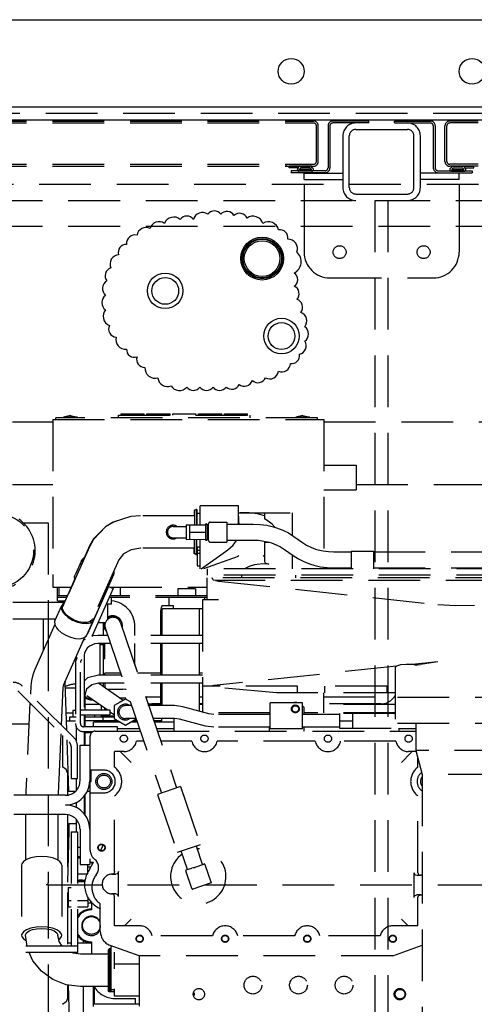
# Model space of a CAD drawing. Extents: x -121 to 382, y -20 to 397.
# Drawn here: x 285 to 303, y 346 to 384 of the extents above; entities that cross this region are included whole.
import ezdxf

# ---------------------------------------------------------------- set-up
doc = ezdxf.new("R2010")
doc.units = 0
doc.header["$LTSCALE"] = 8
doc.header["$MEASUREMENT"] = 0
doc.linetypes.add('HIDDEN', pattern=[0.375, 0.25, -0.125])
doc.layers.add('HIDDEN', color=3, linetype='HIDDEN')
doc.layers.add('OBJECT', color=1, linetype='CONTINUOUS')

msp = doc.modelspace()

# ---------------------------------------------------------------- linework, layer by layer
at = {"layer": 'HIDDEN'}
for p, q in [((232.06743, 380.56777), (366.06743, 380.56777)), ((265.32963, 380.26747), (296.43023, 380.26747)), ((265.32963, 380.19277), (296.43023, 380.19277)), ((298.56743, 380.26747), (297.18023, 380.26747)), ((298.56743, 380.19277), (297.18023, 380.19277)), ((298.56743, 380.19277), (298.56743, 380.26747)), ((299.56743, 380.26747), (300.95463, 380.26747)), ((299.56743, 380.19277), (299.56743, 380.26747)), ((299.56743, 380.19277), (300.95463, 380.19277)), ((332.80523, 380.26747), (301.70463, 380.26747)), ((332.80523, 380.19277), (301.70463, 380.19277)), ((296.54303, 378.70497), (296.54303, 380.07997)), ((296.61773, 378.70497), (296.61773, 380.07997)), ((296.99273, 380.07997), (296.99273, 378.45497)), ((297.06743, 380.07997), (297.06743, 378.45497)), ((298.06743, 379.94277), (300.06743, 379.94277)), ((301.06743, 380.07997), (301.06743, 378.45497)), ((301.14213, 380.07997), (301.14213, 378.45497)), ((301.51713, 378.70497), (301.51713, 380.07997)), ((301.59183, 378.70497), (301.59183, 380.07997)), ((297.56743, 379.69277), (297.56743, 377.69277)), ((297.81743, 377.69277), (297.81743, 379.69277)), ((300.31743, 377.69277), (300.31743, 379.69277)), ((300.56743, 377.69277), (300.56743, 379.69277)), ((265.32963, 378.59217), (296.43023, 378.59217)), ((295.36773, 378.51747), (295.36773, 378.59217)), ((332.80523, 378.59217), (301.70463, 378.59217)), ((265.32963, 378.51747), (296.43023, 378.51747)), ((296.36773, 378.51747), (295.49273, 378.51747)), ((295.49273, 378.45497), (295.49273, 378.51747)), ((295.86773, 378.45497), (295.49273, 378.45497)), ((295.56743, 378.34217), (295.56743, 378.26747)), ((296.87993, 378.34217), (295.56743, 378.34217)), ((296.87993, 378.26747), (295.56743, 378.26747)), ((296.36773, 378.39247), (295.86773, 378.39247)), ((296.36773, 378.32997), (295.86773, 378.32997)), ((296.30523, 378.45497), (295.93023, 378.45497)), ((296.06743, 378.25527), (297.56743, 378.25527)), ((296.06743, 378.00527), (296.06743, 378.25527)), ((296.36773, 378.45497), (296.36773, 378.51747)), ((302.06743, 378.25527), (300.56743, 378.25527)), ((301.25493, 378.34217), (302.56743, 378.34217)), ((301.25493, 378.26747), (302.56743, 378.26747)), ((332.80523, 378.51747), (301.70463, 378.51747)), ((301.76713, 378.51747), (302.64213, 378.51747)), ((301.76713, 378.45497), (301.76713, 378.51747)), ((301.76713, 378.39247), (302.26713, 378.39247)), ((301.76713, 378.32997), (302.26713, 378.32997)), ((301.82963, 378.45497), (302.20463, 378.45497)), ((302.06743, 378.00527), (302.06743, 378.25527)), ((302.26713, 378.45497), (302.64213, 378.45497)), ((302.56743, 378.34217), (302.56743, 378.26747)), ((302.64213, 378.45497), (302.64213, 378.51747)), ((296.06743, 378.00527), (297.56743, 378.00527)), ((302.06743, 378.00527), (300.56743, 378.00527)), ((234.81743, 377.81777), (363.31743, 377.81777)), ((296.06743, 377.81777), (296.06743, 375.19277)), ((298.06743, 377.44277), (300.06743, 377.44277)), ((302.06743, 377.81777), (302.06743, 375.19277)), ((232.94243, 377.19277), (365.44243, 377.19277)), ((296.06743, 377.19277), (296.06743, 375.19277)), ((298.81743, 324.19277), (298.81743, 377.19277)), ((298.81743, 377.19277), (299.31743, 377.19277)), ((299.31743, 324.19277), (299.31743, 377.19277)), ((302.06743, 377.19277), (302.06743, 375.19277)), ((232.94243, 376.19277), (365.69243, 376.19277)), ((297.06743, 374.19277), (301.06743, 374.19277)), ((297.06743, 374.19277), (301.06743, 374.19277)), ((286.34222, 368.71527), (286.34222, 362.21527)), ((286.34222, 368.71527), (296.83222, 368.71527)), ((296.58222, 368.77507), (286.46222, 368.77507)), ((286.46222, 368.71527), (286.46222, 368.77507)), ((287.02222, 368.86925), (286.75222, 368.80507)), ((287.29222, 368.80507), (286.75222, 368.80507)), ((286.86722, 368.80507), (286.86722, 368.77507)), ((287.02222, 368.86925), (287.29222, 368.80507)), ((287.17722, 368.80507), (287.17722, 368.77507)), ((288.88222, 368.87507), (293.98222, 368.87507)), ((288.88222, 368.77507), (288.88222, 368.87507)), ((288.98222, 368.92507), (289.88222, 368.92507)), ((288.98222, 368.87507), (288.98222, 368.92507)), ((289.88222, 368.87507), (289.88222, 368.92507)), ((289.98222, 368.92507), (290.88222, 368.92507)), ((289.98222, 368.87507), (289.98222, 368.92507)), ((290.88222, 368.87507), (290.88222, 368.92507)), ((290.98222, 368.92507), (291.88222, 368.92507)), ((290.98222, 368.87507), (290.98222, 368.92507)), ((291.88222, 368.87507), (291.88222, 368.92507)), ((291.98222, 368.92507), (292.88222, 368.92507)), ((291.98222, 368.87507), (291.98222, 368.92507)), ((292.88222, 368.87507), (292.88222, 368.92507)), ((292.98222, 368.92507), (293.88222, 368.92507)), ((292.98222, 368.87507), (292.98222, 368.92507)), ((293.88222, 368.87507), (293.88222, 368.92507)), ((293.98222, 368.77507), (293.98222, 368.87507)), ((296.02222, 368.86925), (295.75222, 368.80507)), ((296.29222, 368.80507), (295.75222, 368.80507)), ((295.86722, 368.80507), (295.86722, 368.77507)), ((296.02222, 368.86925), (296.29222, 368.80507)), ((296.17722, 368.80507), (296.17722, 368.77507)), ((296.58222, 368.71527), (296.58222, 368.77507)), ((296.83222, 368.71527), (296.83222, 363.61873)), ((281.77872, 368.62577), (286.34222, 368.62577)), ((296.83222, 368.62577), (314.44923, 368.62577)), ((296.83222, 366.94027), (298.08222, 366.94027)), ((298.08222, 366.94027), (298.08222, 365.99027)), ((281.77872, 366.19277), (286.34222, 366.19277)), ((298.08222, 366.19277), (306.96616, 366.19277)), ((296.83222, 365.99027), (298.08222, 365.99027)), ((293.52573, 365.36547), (292.05073, 365.36547)), ((292.05073, 364.63277), (292.05073, 365.36546)), ((293.52573, 364.66277), (293.52573, 365.36546)), ((291.83073, 364.97797), (289.7327, 364.97797)), ((291.89073, 365.23297), (291.81073, 365.18678)), ((291.81073, 365.18669), (291.81073, 364.97797)), ((291.90723, 365.23297), (291.83073, 365.1888)), ((291.83073, 365.18874), (291.83073, 364.63277)), ((291.89073, 365.23297), (291.89073, 365.22344)), ((291.90073, 365.23297), (291.89073, 365.23297)), ((291.90073, 365.23288), (291.90073, 365.22921)), ((291.90723, 365.23297), (291.90723, 364.63277)), ((291.91973, 365.23297), (291.90723, 365.23297)), ((291.91973, 365.2329), (291.91973, 364.63277)), ((292.05073, 365.07297), (291.91973, 365.07297)), ((293.52573, 365.10297), (295.60073, 365.10297)), ((294.54073, 365.10297), (294.54073, 364.86549)), ((295.60073, 365.10297), (295.60073, 364.2327)), ((285.18349, 364.71396), (286.16022, 364.71396)), ((286.16022, 364.71389), (286.16022, 361.63878)), ((290.99773, 364.57197), (291.50201, 364.57197)), ((291.50201, 364.63402), (292.25201, 364.63277)), ((291.50201, 364.63402), (291.50201, 364.07152)), ((291.62701, 364.63402), (291.62701, 364.07277)), ((292.25201, 364.66777), (292.25201, 364.03777)), ((292.25201, 364.66777), (292.28326, 364.66777)), ((292.31451, 364.63652), (292.31451, 364.06902)), ((292.31451, 364.62277), (292.36951, 364.62277)), ((292.36951, 364.02777), (292.36951, 364.67777)), ((292.43201, 364.74027), (293.07951, 364.74027)), ((293.07951, 364.74027), (293.07951, 363.96527)), ((293.07951, 364.66277), (294.09688, 364.66277)), ((290.99773, 364.13397), (291.50201, 364.13397)), ((291.62701, 364.35277), (292.25201, 364.35277)), ((295.46775, 364.3176), (295.67355, 364.18621)), ((295.67355, 364.18621), (296.00856, 363.94561)), ((287.75584, 363.78773), (286.78319, 361.59763)), ((287.76118, 363.8177), (287.48674, 363.19615)), ((289.7516, 363.72797), (289.37235, 363.66952)), ((291.83073, 363.72797), (289.7327, 363.72797)), ((291.50201, 364.07152), (292.25201, 364.07277)), ((291.81073, 363.51924), (291.81073, 363.72797)), ((291.83073, 363.51719), (291.83073, 364.07277)), ((291.90723, 363.47297), (291.90723, 364.07277)), ((291.91973, 363.47303), (291.91973, 364.07277)), ((291.92573, 363.78548), (291.92573, 363.04742)), ((291.92573, 363.78548), (292.05073, 363.78548)), ((292.05073, 362.93297), (292.05073, 364.07277)), ((292.25201, 364.03777), (292.28326, 364.03777)), ((292.31451, 364.08277), (292.36951, 364.08277)), ((292.43201, 363.96527), (293.07951, 363.96527)), ((293.07951, 364.04277), (294.09688, 364.04277)), ((294.54073, 363.99993), (294.54073, 363.21631)), ((294.54073, 363.96297), (294.70185, 363.96297)), ((291.89073, 363.47297), (291.81073, 363.51916)), ((291.90723, 363.47297), (291.83073, 363.51713)), ((291.89073, 363.47297), (291.89073, 363.48249)), ((291.90073, 363.47297), (291.89073, 363.47297)), ((291.90073, 363.47306), (291.90073, 363.47672)), ((291.91973, 363.47297), (291.90723, 363.47297)), ((291.92573, 363.63497), (291.91973, 363.63497)), ((291.92573, 363.65333), (292.05073, 363.65333)), ((291.92573, 363.53397), (292.05073, 363.53397)), ((292.07967, 362.93297), (293.11422, 363.66494)), ((293.47788, 363.39593), (292.17737, 362.93297)), ((293.54364, 363.44866), (293.51075, 363.41577)), ((294.48073, 363.44866), (294.53345, 363.39593)), ((295.31188, 363.68263), (295.64689, 363.44203)), ((295.60073, 363.47518), (295.60073, 362.93297)), ((297.22356, 363.58547), (297.88242, 363.58547)), ((297.88242, 363.61797), (297.88242, 362.93297)), ((297.88242, 363.61797), (298.75742, 363.61797)), ((298.75742, 363.61797), (298.75742, 362.93297)), ((298.75742, 363.58547), (311.03342, 363.58547)), ((287.45092, 363.24499), (287.20562, 362.69406)), ((288.89824, 363.28038), (287.86495, 360.95374)), ((291.92573, 363.04742), (292.05073, 363.04742)), ((296.83222, 362.99395), (296.83222, 362.93297)), ((297.22356, 362.96547), (297.88242, 362.96547)), ((298.75742, 362.96547), (311.03342, 362.96547)), ((288.68877, 362.69386), (288.26671, 361.74589)), ((318.96073, 362.93297), (292.05073, 362.93297)), ((292.32073, 362.93297), (292.32073, 362.68297)), ((318.96073, 362.68297), (292.32073, 362.68297)), ((318.92573, 362.58297), (292.32073, 362.58297)), ((292.32073, 361.73297), (292.32073, 362.58297)), ((293.64073, 362.68297), (293.64948, 362.58297)), ((295.73573, 362.68297), (295.73573, 362.58297)), ((286.34222, 362.21527), (287.05364, 362.21527)), ((286.52222, 361.69527), (286.52222, 362.21527)), ((286.58222, 361.88527), (286.58222, 362.21527)), ((287.19599, 362.53766), (286.72298, 361.46206)), ((288.5015, 362.24319), (287.24692, 359.42536)), ((288.47569, 362.21527), (288.48907, 362.21527)), ((288.5015, 362.24319), (288.67507, 362.16591)), ((288.5642, 362.21527), (292.32073, 362.21527)), ((288.96222, 361.88527), (288.96222, 362.21527)), ((318.55895, 362.47297), (292.64356, 362.47297)), ((292.64356, 362.47297), (292.7566, 362.45776)), ((292.7566, 362.45776), (301.24292, 361.54902)), ((286.90793, 361.88527), (286.52222, 361.88527)), ((286.88144, 361.82527), (286.52222, 361.82527)), ((288.67507, 362.16591), (287.42049, 359.34808)), ((288.31543, 361.82527), (288.30205, 361.82527)), ((288.34214, 361.88527), (288.32876, 361.88527)), ((292.32073, 361.82527), (288.52341, 361.82527)), ((292.32073, 361.88527), (288.55012, 361.88527)), ((288.61722, 361.55527), (288.61722, 361.82527)), ((290.83222, 361.82527), (290.83222, 361.50527)), ((291.86722, 362.15527), (291.17722, 362.15527)), ((291.17722, 362.15527), (291.17722, 361.88527)), ((291.86722, 362.15527), (291.86722, 361.88527)), ((292.21222, 361.82527), (292.21222, 361.73297)), ((284.78864, 361.63878), (286.7991, 361.63878)), ((286.16022, 361.63878), (286.16022, 360.98878)), ((286.4231, 360.91766), (286.68543, 361.50686)), ((286.52222, 361.69527), (286.82404, 361.69527)), ((286.68544, 361.50687), (286.67438, 361.47349)), ((286.72298, 361.46394), (286.73111, 361.48652)), ((287.66096, 360.36653), (288.2737, 361.74278)), ((288.19522, 361.55527), (288.19022, 361.55527)), ((288.2737, 361.74278), (288.22501, 361.76446)), ((288.2806, 361.77711), (288.23887, 361.79569)), ((288.61722, 361.55527), (288.4032, 361.55527)), ((288.45972, 361.55527), (288.45972, 360.94788)), ((290.5883, 361.50527), (291.00241, 361.50527)), ((291.00241, 361.50527), (291.00241, 361.38027)), ((292.13573, 361.73297), (292.13573, 357.38608)), ((292.7566, 361.73297), (292.13573, 361.73297)), ((288.08472, 361.31832), (288.08472, 361.30709)), ((290.52489, 360.34902), (290.52489, 361.26027)), ((290.55724, 361.26027), (290.55724, 360.34902)), ((292.13573, 361.38027), (290.5883, 361.38027)), ((292.00613, 361.26027), (292.00613, 360.34902)), ((284.78864, 360.98878), (286.45477, 360.98878)), ((286.41759, 360.77475), (285.64641, 359.03796)), ((285.97022, 360.98878), (285.97022, 359.76153)), ((286.16022, 360.98878), (286.16022, 360.19184)), ((287.8776, 360.97607), (287.86627, 360.95492)), ((288.08472, 360.83996), (288.08472, 360.83527)), ((288.38646, 360.83527), (288.08472, 360.83527)), ((288.29034, 360.73609), (288.29034, 360.34902)), ((288.96545, 360.84019), (291.13517, 354.44841)), ((289.52222, 360.34902), (289.52222, 360.69527)), ((288.47215, 360.34902), (288.08502, 360.34902)), ((288.35034, 360.34902), (288.35034, 360.36359)), ((288.35034, 360.36359), (288.46721, 360.36359)), ((288.37362, 360.63929), (290.54334, 354.24751)), ((292.13573, 360.34902), (289.13218, 360.34902)), ((286.16022, 360.19184), (286.15825, 350.77151)), ((287.56326, 360.27441), (286.78881, 358.5306)), ((288.57823, 360.03652), (288.08502, 360.03652)), ((288.16534, 360.03652), (288.16534, 358.81362)), ((288.16534, 359.99615), (288.29034, 359.99615)), ((288.29034, 360.03652), (288.29034, 358.81362)), ((288.35034, 359.45509), (288.35034, 360.03652)), ((292.13573, 360.03652), (289.23826, 360.03652)), ((289.52222, 359.20001), (289.52222, 360.03652)), ((290.52489, 358.81362), (290.52489, 360.03652)), ((290.55724, 360.03652), (290.55724, 358.81362)), ((292.00613, 360.03652), (292.00613, 358.81362)), ((287.24127, 359.54552), (287.24127, 359.40984)), ((287.55377, 359.56767), (287.55377, 357.46478)), ((287.22012, 359.29927), (287.22012, 356.93478)), ((287.41012, 356.93478), (287.41012, 359.29927)), ((288.29034, 359.45509), (288.35034, 359.45509)), ((299.64561, 359.1633), (292.5716, 358.4058)), ((299.64561, 359.1633), (299.59475, 359.10848)), ((301.24292, 359.33435), (300.24461, 359.22745)), ((300.34403, 359.21658), (300.24461, 359.22745)), ((301.24292, 359.33435), (300.57006, 359.2234)), ((288.99335, 358.81362), (288.11002, 358.81362)), ((288.96561, 358.89534), (288.35022, 358.89534)), ((288.35022, 358.81362), (288.35022, 358.89532)), ((290.52489, 358.89534), (289.62564, 358.89534)), ((292.13573, 358.81362), (289.65338, 358.81362)), ((292.13573, 358.89534), (292.00613, 358.89534)), ((299.59473, 359.10848), (299.59496, 356.94497)), ((287.1522, 356.39733), (285.1622, 358.38733)), ((285.48734, 358.39971), (285.47235, 358.07718)), ((286.81388, 358.54741), (286.81177, 358.52176)), ((286.81177, 358.52176), (286.81183, 358.51239)), ((286.81183, 358.51239), (286.87108, 356.67844)), ((289.09943, 358.50112), (288.11002, 358.50112)), ((288.12513, 358.5047), (289.07022, 357.84338)), ((288.16534, 358.50112), (288.16534, 358.47652)), ((288.29034, 358.50112), (288.29034, 358.38899)), ((288.35022, 358.50112), (288.35022, 358.3471)), ((292.13573, 358.50112), (289.75946, 358.50112)), ((290.52489, 357.63151), (290.52489, 358.50112)), ((290.55724, 358.50112), (290.55724, 357.63151)), ((292.00613, 358.50112), (292.00613, 357.42527)), ((294.99324, 358.13297), (292.13573, 358.38297)), ((295.81573, 358.38297), (292.13573, 358.38297)), ((295.81573, 358.13297), (295.81573, 358.38297)), ((299.27573, 358.38297), (296.87573, 358.38297)), ((296.87573, 358.13297), (296.87573, 358.38297)), ((299.27573, 358.13297), (299.27573, 358.38297)), ((284.98542, 358.21056), (286.97542, 356.22056)), ((286.73566, 358.33471), (286.66817, 356.88136)), ((286.81811, 358.31777), (287.22012, 358.31777)), ((287.57877, 358.03136), (287.57877, 357.46478)), ((288.45132, 357.46478), (287.66189, 358.01782)), ((288.46296, 358.26822), (289.05022, 358.26822)), ((299.59473, 358.13297), (294.99324, 358.13297)), ((296.83073, 357.34978), (296.83073, 358.13297)), ((299.56944, 357.97384), (299.59473, 358.00577)), ((285.45666, 357.73931), (285.3213, 354.82438)), ((287.57877, 357.69527), (288.12186, 357.69527)), ((287.85214, 357.85812), (287.8891, 357.85812)), ((288.21022, 357.63346), (288.21022, 357.46478)), ((289.15023, 357.88669), (288.71273, 357.6341)), ((288.71273, 357.6341), (288.71273, 357.12892)), ((289.16514, 357.91812), (288.96338, 357.91812)), ((289.04915, 357.85812), (289.09575, 357.85812)), ((289.37288, 357.63151), (289.15023, 357.63151)), ((289.34524, 357.77698), (289.15148, 357.88886)), ((289.16514, 357.88097), (289.16514, 357.91812)), ((289.93845, 357.97384), (290.52489, 357.97384)), ((291.05523, 357.63151), (290.0157, 357.63151)), ((290.52489, 357.67384), (290.04028, 357.67384)), ((290.52489, 357.70228), (290.17592, 357.70228)), ((291.37875, 357.58892), (291.05523, 357.63151)), ((292.00613, 357.97384), (292.13573, 357.97384)), ((292.13573, 357.70228), (292.00613, 357.70228)), ((292.13573, 357.67384), (292.00613, 357.67384)), ((296.00523, 357.73978), (294.75523, 357.73978)), ((294.75523, 356.73978), (294.75523, 357.73978)), ((296.00523, 356.73978), (296.00523, 357.73978)), ((296.00523, 357.61908), (296.06211, 357.57925)), ((296.83073, 357.97384), (299.56944, 357.97384)), ((299.04452, 357.70228), (296.83073, 357.70228)), ((299.59496, 357.67384), (296.83073, 357.67384)), ((304.68212, 357.94497), (299.59565, 357.94497)), ((287.11522, 357.34027), (286.8497, 357.34027)), ((287.11522, 357.44527), (287.11522, 357.19177)), ((287.22012, 357.44527), (287.11522, 357.44527)), ((287.41012, 357.46478), (288.55012, 357.46478)), ((287.41012, 357.27478), (288.55012, 357.27478)), ((287.55377, 357.27478), (287.55377, 356.81478)), ((287.57877, 357.27478), (287.57877, 356.81478)), ((287.95532, 357.27478), (287.95532, 357.19177)), ((288.21022, 357.27478), (288.21022, 357.22384)), ((288.35022, 357.46478), (288.35022, 357.53551)), ((288.35022, 357.22384), (288.35022, 357.27478)), ((288.55012, 357.46478), (288.55012, 357.27478)), ((288.55012, 357.39566), (288.71023, 357.28365)), ((292.38111, 357.32033), (291.37875, 357.58892)), ((292.00613, 357.42527), (292.00583, 357.42089)), ((294.75523, 357.34978), (292.27122, 357.34978)), ((292.57523, 357.29478), (292.38111, 357.32033)), ((294.75523, 357.29478), (292.57523, 357.29478)), ((294.72211, 357.29478), (294.72211, 357.34978)), ((297.44023, 357.29478), (296.00523, 357.29478)), ((296.06211, 357.57925), (296.06211, 357.29478)), ((299.59496, 357.34978), (296.06211, 357.34978)), ((299.59496, 357.32478), (297.44023, 357.32603)), ((297.44023, 357.32603), (297.44023, 356.76353)), ((297.94023, 357.32603), (297.94023, 356.76353)), ((285.41819, 356.9109), (283.40864, 356.9109)), ((286.85907, 357.05027), (287.22012, 357.05027)), ((287.24127, 357.19177), (286.99022, 357.19177)), ((286.99022, 357.19177), (286.99022, 357.05027)), ((288.71023, 357.19177), (287.57877, 357.19177)), ((288.84395, 357.05027), (287.57877, 357.05027)), ((288.94354, 356.99277), (287.91022, 356.99277)), ((287.91022, 356.81478), (287.91022, 356.99277)), ((288.71273, 357.22384), (288.21022, 357.22384)), ((288.27522, 357.19177), (288.27522, 357.05027)), ((288.71273, 357.12892), (289.15023, 356.87633)), ((289.58654, 357.13151), (289.15023, 357.13151)), ((289.15023, 356.87344), (289.56974, 357.11565)), ((289.61145, 356.99277), (289.35691, 356.99277)), ((289.59193, 357.05027), (289.4565, 357.05027)), ((291.05523, 357.13151), (290.22438, 357.13151)), ((290.55522, 357.05027), (290.25121, 357.05027)), ((291.04211, 356.99277), (290.27147, 356.99277)), ((290.55522, 356.99277), (290.55522, 357.13151)), ((291.04211, 356.64477), (291.04211, 357.13151)), ((291.24934, 357.10595), (291.05523, 357.13151)), ((292.2517, 356.83737), (291.24934, 357.10595)), ((297.44023, 357.04478), (297.94023, 357.04478)), ((304.68257, 356.94497), (299.59498, 356.94497)), ((300.38873, 356.94497), (300.38873, 355.90166)), ((286.65248, 356.5435), (286.56995, 354.76639)), ((286.71766, 356.47831), (286.71766, 355.25936)), ((287.24127, 356.83802), (287.24127, 356.27057)), ((288.84012, 356.81478), (287.53012, 356.81478)), ((287.53012, 356.62478), (287.90608, 356.62478)), ((287.55377, 356.62478), (287.55377, 356.09577)), ((287.57877, 356.62478), (287.57877, 356.09577)), ((287.8201, 356.58027), (287.57877, 356.58027)), ((287.8201, 356.55368), (287.8201, 356.62478)), ((287.98072, 356.64477), (289.72958, 356.64477)), ((288.84012, 356.64477), (288.84012, 356.81478)), ((289.70055, 356.73027), (288.84012, 356.73027)), ((291.04211, 356.73027), (290.36058, 356.73027)), ((290.3896, 356.64477), (300.38873, 356.64477)), ((292.57523, 356.79478), (292.2517, 356.83737)), ((294.75523, 356.79478), (292.57523, 356.79478)), ((294.72211, 356.64477), (294.72211, 356.79478)), ((296.00523, 356.73978), (294.75523, 356.73978)), ((297.44023, 356.79478), (296.00523, 356.79478)), ((296.06211, 356.79478), (296.06211, 356.64477)), ((297.44023, 356.76353), (300.38873, 356.76478)), ((299.73211, 356.76478), (299.73211, 356.64477)), ((300.38873, 356.73027), (299.73211, 356.73027)), ((286.88289, 356.31309), (286.94733, 354.31875)), ((287.39522, 354.72077), (287.39522, 356.09577)), ((287.39522, 356.09577), (287.77022, 356.09577)), ((287.77022, 356.09577), (287.77022, 354.72077)), ((287.79072, 355.13477), (287.79072, 356.45477)), ((289.86196, 356.25477), (289.58062, 356.25477)), ((291.72082, 356.25477), (290.52199, 356.25477)), ((296.50082, 356.25477), (292.70062, 356.25477)), ((299.62082, 356.25477), (297.48062, 356.25477)), ((287.04864, 356.04378), (287.04864, 354.81378)), ((287.29864, 354.81378), (287.29864, 356.04378)), ((287.7701, 355.99978), (287.79072, 355.99978)), ((288.73072, 355.24975), (288.73072, 355.85477)), ((289.09072, 355.85477), (288.73072, 355.85477)), ((288.9654, 355.85477), (288.97641, 355.836)), ((288.97641, 355.836), (289.00191, 355.80358)), ((289.00191, 355.80358), (289.37072, 355.43477)), ((299.83072, 355.43477), (300.19953, 355.80358)), ((300.4013, 355.85477), (300.11072, 355.85477)), ((300.19953, 355.80358), (300.22503, 355.836)), ((300.23604, 355.85477), (300.22503, 355.836)), ((300.38873, 355.90166), (300.63873, 354.96865)), ((303.88873, 355.90166), (300.38873, 355.90166)), ((300.47072, 355.24975), (300.47072, 355.59568)), ((286.90864, 355.0325), (286.90864, 354.17538)), ((288.32072, 355.13477), (287.79072, 355.13477)), ((287.8201, 354.69478), (287.8201, 355.13477)), ((300.63873, 354.96865), (300.63873, 342.69145)), ((303.63873, 354.96865), (300.63873, 354.96865)), ((287.04864, 354.81378), (287.29864, 354.81378)), ((287.24127, 354.81378), (287.24127, 354.33986)), ((287.7701, 354.87978), (287.8201, 354.87978)), ((287.7701, 354.69478), (287.77022, 351.47577)), ((287.7701, 354.69478), (287.8201, 354.69478)), ((286.91022, 354.31777), (287.22069, 354.31777)), ((287.66579, 354.31777), (287.7701, 354.31777)), ((287.79072, 352.03477), (287.79072, 354.25477)), ((287.79072, 354.25477), (288.32072, 354.25477)), ((291.28431, 354.49904), (290.39419, 354.19689)), ((290.39419, 354.19689), (291.15922, 351.94319)), ((291.28431, 354.49904), (292.04933, 352.24535)), ((286.83522, 354.16077), (283.74922, 354.16077)), ((287.24127, 353.89196), (287.24127, 353.67958)), ((287.55377, 354.12375), (287.55377, 353.4478)), ((287.57877, 354.16705), (287.57877, 353.40449)), ((288.73072, 351.20477), (288.73072, 354.13979)), ((300.47072, 351.16477), (300.47072, 354.13979)), ((286.83522, 353.41077), (283.74922, 353.41077)), ((285.28792, 353.41077), (285.28573, 353.11649)), ((285.28573, 353.11649), (285.28573, 351.65013)), ((286.91022, 353.39585), (286.90864, 348.32378)), ((286.91022, 353.06777), (287.24127, 353.06777)), ((286.9634, 353.06777), (286.95942, 352.78272)), ((287.24127, 353.23168), (287.24127, 352.74978)), ((287.73196, 353.06777), (287.7701, 353.06777)), ((286.95942, 352.78272), (286.90864, 350.79255)), ((287.04864, 352.74978), (287.29864, 352.74978)), ((287.04864, 352.74971), (287.04864, 348.32378)), ((287.29864, 352.74971), (287.29864, 348.07378)), ((287.39522, 352.85077), (287.39522, 351.47577)), ((287.29864, 352.15578), (287.39522, 352.15578)), ((288.27195, 352.21872), (288.1828, 352.02754)), ((292.04933, 352.24535), (291.15922, 351.94319)), ((291.55205, 351.28451), (291.31097, 351.9947)), ((292.13867, 351.48364), (291.89759, 352.19384)), ((287.29864, 351.79209), (287.39522, 351.79209)), ((287.39522, 351.73238), (287.29864, 351.73238)), ((287.7701, 351.56978), (287.91798, 351.56978)), ((287.77999, 351.30775), (287.91792, 351.56978)), ((287.85965, 351.45907), (287.85965, 351.56978)), ((287.91022, 351.55514), (287.91022, 351.56978)), ((285.13522, 351.46115), (285.13522, 348.74223)), ((286.68522, 351.46115), (286.68522, 348.74223)), ((287.39522, 351.47577), (287.77022, 351.47577)), ((287.69252, 351.1232), (287.69252, 351.47577)), ((287.81921, 351.38224), (287.69252, 351.38224)), ((288.87887, 350.24477), (288.87887, 351.20477)), ((291.71713, 350.54851), (291.4857, 351.2303)), ((291.50446, 351.26836), (291.71943, 351.34133)), ((291.84536, 351.38407), (292.18625, 351.49979)), ((292.2243, 351.48103), (292.46538, 350.77083)), ((300.32256, 350.20477), (300.32256, 351.16477)), ((286.15825, 350.69277), (286.15825, 350.77151)), ((287.29864, 351.1232), (287.69252, 351.1232)), ((287.29864, 350.87759), (287.59181, 350.87759)), ((287.29864, 350.82392), (287.59289, 350.82392)), ((288.63072, 351.10477), (288.77489, 351.10477)), ((292.46538, 350.77083), (291.75519, 350.52975)), ((292.42733, 350.78959), (292.46538, 350.77083)), ((300.42654, 351.06477), (300.57072, 351.06477)), ((286.15825, 350.69277), (286.07951, 350.69277)), ((286.15825, 350.69277), (286.23699, 350.69277)), ((286.15825, 350.69277), (286.15825, 350.61403)), ((286.15825, 350.61403), (286.16022, 344.32709)), ((286.23699, 350.69277), (330.83147, 350.69277)), ((286.93252, 350.59628), (286.93252, 349.84247)), ((286.93252, 350.59628), (287.04864, 350.59628)), ((286.93252, 350.08637), (287.04864, 350.08637)), ((287.29864, 350.08637), (287.69252, 350.08637)), ((287.69252, 350.22415), (287.69252, 349.84247)), ((287.69252, 349.99758), (287.83572, 350.00183)), ((287.83572, 350.05408), (287.83572, 349.72477)), ((288.77489, 350.34477), (288.63072, 350.34477)), ((288.73072, 349.10577), (288.73072, 350.24477)), ((300.57072, 350.30477), (300.42654, 350.30477)), ((300.47072, 349.10577), (300.47072, 350.20477)), ((286.93252, 349.84247), (287.04864, 349.84247)), ((287.29864, 349.84247), (287.69252, 349.84247)), ((288.18072, 348.88477), (288.18072, 349.95767)), ((289.37072, 349.36477), (289.11172, 349.10577)), ((300.08972, 349.10577), (299.83072, 349.36477)), ((289.70372, 349.10577), (288.73072, 349.10577)), ((300.47072, 349.10577), (299.49772, 349.10577)), ((285.34354, 348.32378), (285.28522, 348.74223)), ((286.58319, 348.50397), (286.53522, 348.74223)), ((286.69841, 348.32378), (286.58319, 348.50397)), ((287.51022, 348.57306), (287.51022, 348.44527)), ((287.83572, 348.48477), (287.83572, 348.00777)), ((292.52297, 348.71577), (290.19147, 348.71577)), ((295.70297, 348.71577), (293.49847, 348.71577)), ((299.00997, 348.71577), (296.67847, 348.71577)), ((287.29864, 348.32378), (282.90864, 348.32378)), ((286.91022, 348.44527), (287.04864, 348.44527)), ((287.29864, 348.44527), (287.83522, 348.44527)), ((288.51672, 348.21777), (288.49022, 348.16777)), ((288.49022, 348.16775), (288.49022, 346.59778)), ((288.51672, 348.21777), (288.51672, 346.54777)), ((288.57922, 348.21777), (288.51672, 348.21777)), ((288.5522, 348.35746), (289.70372, 347.94577)), ((288.57922, 348.21775), (288.57922, 346.54778)), ((288.59012, 348.10077), (288.57922, 348.10077)), ((288.59012, 348.3439), (288.59012, 346.56709)), ((288.71512, 348.08978), (288.71512, 347.44314)), ((299.49772, 347.94577), (300.63873, 348.3537)), ((287.29864, 348.07378), (282.90864, 348.07378)), ((288.49022, 348.00777), (287.41022, 348.00777)), ((289.7031, 345.99978), (289.7031, 347.94577)), ((299.49772, 347.94577), (289.70372, 347.94577)), ((288.7151, 347.62978), (289.7031, 347.62978)), ((286.90864, 346.82006), (286.90864, 346.29626)), ((286.93449, 346.81685), (286.97372, 345.49812)), ((288.49022, 346.75777), (287.41022, 346.75777)), ((287.51022, 346.75777), (287.51022, 345.69527)), ((287.91022, 345.98027), (287.91022, 346.75777)), ((287.95572, 346.06977), (287.95572, 346.73845)), ((288.51672, 346.54777), (288.49022, 346.59777)), ((288.59012, 346.66477), (288.57922, 346.66477)), ((288.59012, 346.64728), (288.71512, 346.64728)), ((288.59012, 346.56709), (288.71512, 346.56709)), ((288.7151, 346.66477), (288.7151, 346.3998)), ((287.95572, 346.29277), (287.91022, 346.29277)), ((288.57922, 346.54777), (288.51672, 346.54777)), ((288.7151, 346.39978), (289.7031, 346.39978)), ((288.72572, 346.29477), (289.53572, 346.29477)), ((289.53572, 346.06977), (289.53572, 346.29477)), ((291.81572, 346.40727), (291.81572, 346.51227)), ((289.7031, 346.06977), (287.95572, 346.06977))]:
    msp.add_line(p, q, dxfattribs=at)
for points in [[(289.7327, 364.97797), (289.3676, 364.95014), (288.68267, 364.73332), (288.38291, 364.55123), (287.91404, 364.07133), (287.75584, 363.78773)], [(289.08248, 364.85989), (288.68602, 364.73904), (288.38274, 364.56059), (287.91527, 364.09266), (287.76118, 363.8177)], [(293.52573, 364.95724), (293.53425, 364.7915), (293.53753, 364.66277)], [(294.54073, 364.97721), (294.2623, 365.05792), (293.94597, 365.09445), (293.59886, 365.10297)], [(294.826, 364.66187), (294.7315, 364.7356), (294.63588, 364.8036), (294.54073, 364.86549)], [(294.09688, 364.66277), (294.36269, 364.65105), (294.62501, 364.61601), (294.88053, 364.55804), (295.00471, 364.52064), (295.24375, 364.42953), (295.46775, 364.3176)], [(294.93305, 364.54222), (294.93266, 364.54319), (294.826, 364.66187)], [(289.7327, 363.72797), (289.3735, 363.67014), (289.08057, 363.51135), (288.89824, 363.28038)], [(293.11422, 363.66494), (293.31802, 363.8459), (293.44656, 364.033), (293.45005, 364.04277)], [(294.09688, 364.04277), (294.30611, 364.03363), (294.51201, 364.00639), (294.71117, 363.9616), (294.80722, 363.93291), (294.99042, 363.86362), (295.15944, 363.77967), (295.31188, 363.68263)], [(296.00856, 363.94561), (296.16107, 363.84853), (296.32983, 363.7647), (296.51274, 363.69549), (296.60872, 363.66679), (296.80787, 363.62195), (297.01394, 363.59464), (297.22356, 363.58547)], [(287.45092, 363.24497), (287.47067, 363.2808), (287.56036, 363.36289)], [(293.51075, 363.41577), (293.50141, 363.40793), (293.49039, 363.4013), (293.47788, 363.39593)], [(294.53345, 363.39593), (294.53742, 363.39105), (294.53989, 363.38581), (294.54073, 363.38037)], [(295.64689, 363.44203), (295.8526, 363.3107), (296.07699, 363.19858), (296.31643, 363.10737), (296.4407, 363.06998), (296.69622, 363.01208), (296.95828, 362.97715), (297.22356, 362.96547)], [(287.44225, 363.08163), (287.43061, 363.16528), (287.45092, 363.24497)], [(287.4966, 363.22465), (287.48686, 363.19847), (287.48674, 363.19615)], [(287.51082, 363.25069), (287.50954, 363.24941), (287.4966, 363.22465)], [(294.70185, 363.1143), (294.47558, 363.1199), (294.2531, 363.09939), (294.14474, 363.0793), (293.93912, 363.01927), (293.75715, 362.93297)], [(294.54073, 363.21631), (294.5639, 363.16692), (294.62372, 363.13103), (294.70185, 363.1143)], [(287.1971, 362.52964), (287.18532, 362.61435), (287.20562, 362.69404)], [(288.70088, 362.83597), (288.70644, 362.75276), (288.68877, 362.69386)], [(292.64356, 362.47297), (292.56383, 362.49152), (292.53693, 362.51459), (292.5137, 362.58297)], [(286.67438, 361.47349), (286.68013, 361.35995), (286.74313, 361.23462), (286.79449, 361.1711), (286.93103, 361.04967), (287.10182, 360.9449), (287.29118, 360.8664), (287.48175, 360.82136), (287.65605, 360.81393), (287.79809, 360.84477)], [(286.78319, 361.59763), (286.72641, 361.56481), (286.68544, 361.50687)], [(287.17409, 360.93872), (287.01091, 361.02694), (286.8738, 361.13333), (286.77495, 361.24842), (286.72314, 361.36199), (286.72298, 361.46206)], [(290.52489, 361.26027), (290.53338, 361.38277), (290.55659, 361.47245), (290.5883, 361.50527)], [(301.24292, 361.54902), (301.94566, 361.50514), (302.66654, 361.5186)], [(290.5883, 361.38027), (290.57004, 361.35735), (290.56317, 361.3308), (290.55724, 361.26027)], [(292.03719, 361.38027), (292.01893, 361.35735), (292.01206, 361.3308), (292.00613, 361.26027)], [(286.42311, 360.91767), (286.41205, 360.88429), (286.41761, 360.77446)], [(286.4178, 360.77075), (286.4808, 360.64542), (286.53216, 360.5819), (286.66871, 360.46047), (286.83949, 360.3557), (287.02885, 360.2772), (287.21942, 360.23216), (287.39372, 360.22473), (287.53577, 360.25557)], [(287.86627, 360.95492), (287.79039, 360.88682), (287.67132, 360.84933), (287.51965, 360.84578), (287.34885, 360.87648), (287.17409, 360.93872)], [(287.79809, 360.84477), (287.89485, 360.91107), (287.92328, 360.95573)], [(287.88574, 361.00053), (287.88574, 360.99864), (287.8776, 360.97607)], [(287.53577, 360.25557), (287.63252, 360.32187), (287.66096, 360.36653)], [(288.08502, 360.34902), (287.89585, 360.32916), (287.84767, 360.30754)], [(287.58777, 360.19092), (287.55644, 360.17686), (287.49453, 360.11911)], [(288.08502, 360.03652), (287.96829, 360.02502), (287.7569, 359.93615), (287.67244, 359.86269), (287.56764, 359.6739), (287.55377, 359.56767)], [(300.24461, 359.22745), (300.01228, 359.23147), (299.79684, 359.20864), (299.64561, 359.1633)], [(300.34403, 359.21658), (300.46131, 359.2106), (300.57006, 359.2234)], [(285.64641, 359.03796), (285.56416, 358.82012), (285.51099, 358.60371), (285.48734, 358.39971)], [(288.11002, 358.81362), (287.68573, 358.70764), (287.55377, 358.58452)], [(286.78881, 358.5306), (286.75888, 358.45242), (286.74199, 358.3865), (286.73572, 358.33607)], [(286.8423, 358.64193), (286.82353, 358.59124), (286.81388, 358.54741)], [(288.11002, 358.50112), (287.8472, 358.43943), (287.65203, 358.26908), (287.57877, 358.03136)], [(292.5716, 358.4058), (292.51732, 358.39931), (292.46528, 358.39168), (292.41584, 358.38297)], [(289.18303, 358.25484), (289.14284, 358.26346), (289.05022, 358.26822)], [(290.02542, 357.71762), (290.06326, 357.70915), (290.17592, 357.70228)], [(299.04452, 357.70228), (299.15715, 357.70914), (299.24802, 357.72949)], [(299.24802, 357.72949), (299.41439, 357.81754), (299.56212, 357.97384)], [(286.90864, 355.0325), (286.85801, 355.15541), (286.71766, 355.25936)], [(285.3213, 354.82438), (285.30245, 354.29949), (285.29958, 354.16077)], [(286.56995, 354.76639), (286.5619, 354.57277), (286.54951, 354.16077)], [(286.53723, 353.41077), (286.53652, 353.35359), (286.53573, 351.64946)], [(285.32451, 351.67564), (285.20525, 351.59721), (285.14311, 351.50776), (285.13522, 351.46115)], [(285.91022, 351.78868), (285.69188, 351.77541), (285.49122, 351.73669), (285.32451, 351.67564)], [(286.61518, 351.59721), (286.49592, 351.67564), (286.32922, 351.73669), (286.12856, 351.77541), (285.91022, 351.78868)], [(286.68522, 351.46115), (286.67733, 351.50776), (286.61518, 351.59721)], [(287.39522, 351.76237), (287.34923, 351.76237), (287.29864, 351.74706)], [(288.73072, 351.20477), (288.71167, 351.14708), (288.68915, 351.12479), (288.63042, 351.10569)], [(288.87887, 351.20477), (288.85963, 351.14681), (288.83689, 351.12449), (288.77489, 351.10477)], [(291.855, 351.35567), (291.77764, 351.3521), (291.71943, 351.34133)], [(300.32256, 351.16477), (300.34181, 351.10681), (300.36455, 351.08449), (300.42654, 351.06477)], [(300.47072, 351.16477), (300.48976, 351.10708), (300.51229, 351.08479), (300.57102, 351.06569)], [(287.57369, 350.82392), (287.5688, 350.83509), (287.48711, 350.8712), (287.36759, 350.87285), (287.29864, 350.8462)], [(288.73072, 350.24477), (288.71167, 350.30246), (288.68915, 350.32475), (288.63042, 350.34386)], [(288.87887, 350.24477), (288.85963, 350.30273), (288.83689, 350.32505), (288.77489, 350.34477)], [(300.32256, 350.20477), (300.34181, 350.26273), (300.36455, 350.28505), (300.42654, 350.30477)], [(300.47072, 350.20477), (300.48976, 350.26246), (300.51229, 350.28475), (300.57102, 350.30386)], [(285.32451, 348.95671), (285.20525, 348.87829), (285.14311, 348.78884), (285.13522, 348.74223)], [(285.28523, 348.74223), (285.28697, 348.76197), (285.32842, 348.83873), (285.42157, 348.90691), (285.55814, 348.96047), (285.726, 348.99463), (285.91022, 349.00636)], [(285.91022, 349.06976), (285.69188, 349.05649), (285.49122, 349.01776), (285.32451, 348.95671)], [(286.61518, 348.87829), (286.49592, 348.95671), (286.32922, 349.01776), (286.12856, 349.05649), (285.91022, 349.06976)], [(285.91022, 349.00636), (286.09444, 348.99463), (286.26229, 348.96047), (286.39886, 348.90691), (286.49201, 348.83873), (286.53347, 348.76197), (286.53521, 348.74223)], [(286.68522, 348.74223), (286.67733, 348.78884), (286.61518, 348.87829)], [(285.13522, 348.74223), (285.14311, 348.69562), (285.20525, 348.60617), (285.31416, 348.53455)], [(286.56876, 348.57564), (286.61518, 348.60617), (286.67733, 348.69562), (286.68522, 348.74223)], [(287.41022, 346.75777), (286.85379, 346.82688), (286.33836, 347.02827), (285.89917, 347.34621), (285.56493, 347.75734), (285.42612, 348.07378)], [(287.41022, 348.00777), (287.14741, 348.04206), (287.07145, 348.07378)], [(286.90864, 346.29626), (286.8579, 346.16639), (286.71766, 346.05681)]]:
    msp.add_lwpolyline(points, dxfattribs=at)
for centre, radius in [((297.44243, 375.19277), 0.25), ((297.44243, 375.19277), 0.25), ((300.69243, 375.19277), 0.25), ((300.69243, 375.19277), 0.25), ((284.15864, 363.63379), 1.4375), ((295.72773, 357.50728), 0.15), ((295.73261, 357.50478), 0.125), ((289.09072, 356.35477), 0.139), ((292.21072, 356.35477), 0.139), ((296.99072, 356.35477), 0.139), ((300.11072, 356.35477), 0.139), ((288.3201, 354.69478), 0.3105), ((288.32072, 354.69477), 0.25), ((288.22872, 352.13377), 0.139), ((288.2281, 352.13378), 0.125), ((287.83522, 349.11977), 0.34375), ((289.70372, 348.60577), 0.139), ((289.7031, 348.60578), 0.125), ((293.01072, 348.60577), 0.139), ((293.0101, 348.60578), 0.125), ((296.19072, 348.60577), 0.139), ((296.1901, 348.60578), 0.125), ((299.49772, 348.60577), 0.139), ((299.4971, 348.60578), 0.125), ((294.0851, 346.80978), 0.34375), ((295.8501, 346.80978), 0.34375), ((297.6151, 346.80978), 0.34375), ((291.9951, 346.45978), 0.219), ((299.7701, 346.45978), 0.219), ((299.78072, 346.45977), 0.1875)]:
    msp.add_circle(centre, radius, dxfattribs=at)
for centre, radius, start, end in [((296.43023, 380.07997), 0.1875, 0, 90), ((296.43023, 380.07997), 0.1128, 0, 90), ((297.18023, 380.07997), 0.1875, 90, 180), ((297.18023, 380.07997), 0.1128, 90, 180), ((298.06743, 379.69277), 0.5, 90, 180), ((300.06743, 379.69277), 0.5, 0, 90), ((300.95463, 380.07997), 0.1875, 0, 90), ((300.95463, 380.07997), 0.1128, 0, 90), ((301.70463, 380.07997), 0.1875, 90, 180), ((301.70463, 380.07997), 0.1128, 90, 180), ((298.06743, 379.69277), 0.25, 90, 180), ((300.06743, 379.69277), 0.25, 0, 90), ((296.43023, 378.70497), 0.1875, 270, 0), ((296.43023, 378.70497), 0.1128, 270, 0), ((301.70463, 378.70497), 0.1875, 180, 270), ((301.70463, 378.70497), 0.1128, 180, 270), ((295.86773, 378.39247), 0.0625, 90, 270), ((295.86773, 378.45497), 0.0625, 270, 360), ((296.36773, 378.45497), 0.0625, 180, 270), ((296.36773, 378.39247), 0.0625, 270, 90), ((296.87993, 378.45497), 0.1875, 270, 0), ((296.87993, 378.45497), 0.1128, 270, 0), ((301.25493, 378.45497), 0.1875, 180, 270), ((301.25493, 378.45497), 0.1128, 180, 270), ((301.76713, 378.39247), 0.0625, 90, 270), ((301.76713, 378.45497), 0.0625, 270, 360), ((302.26713, 378.45497), 0.0625, 180, 270), ((302.26713, 378.39247), 0.0625, 270, 90), ((298.06743, 377.69277), 0.5, 180, 270), ((298.06743, 377.69277), 0.25, 180, 270), ((300.06743, 377.69277), 0.5, 270, 0), ((300.06743, 377.69277), 0.25, 270, 0), ((297.06743, 375.19277), 1, 180, 270), ((297.06743, 375.19277), 1, 180, 270), ((301.06743, 375.19277), 1, 270, 0), ((301.06743, 375.19277), 1, 270, 0), ((284.15864, 363.63379), 1.5, 223.374373, 136.624725), ((290.99773, 364.35297), 0.2655, 59.469217, 300.530783), ((290.99773, 364.35297), 0.219, 90, 270), ((292.28326, 364.63652), 0.03125, 0, 90), ((292.43201, 364.67777), 0.0625, 90, 180), ((292.28326, 364.06902), 0.03125, 270, 0), ((292.43201, 364.02777), 0.0625, 180, 270), ((288.52222, 360.69527), 1, 0, 84.387404), ((288.66954, 360.73974), 0.3125, 18.75, 198.75), ((288.66284, 360.73609), 0.3725, 346.305252, 125.022322), ((288.66284, 360.73609), 0.3425, 358.449526, 126.426478), ((288.66284, 360.73609), 0.3725, 164.988635, 180), ((288.66284, 360.73609), 0.3425, 163.129819, 224.399368), ((287.53012, 359.29927), 0.31, 156, 180), ((287.53012, 359.29927), 0.12, 156, 180), ((284.80864, 358.03378), 0.5, 45, 90), ((287.28022, 357.41027), 1.06, 93.609138, 116.226672), ((287.85214, 358.29412), 0.406, 227.036446, 268.91228), ((287.85214, 358.29412), 0.436, 230.811992, 270), ((289.15023, 357.38151), 0.305, 55.34697, 304.65303), ((289.15023, 357.38151), 0.44, 114.454067, 125.644845), ((289.15023, 357.38151), 0.25, 90, 270), ((289.15023, 357.38151), 0.44, 63.623927, 65.545933), ((295.73261, 357.50478), 0.25, 78.36801, 101.63199), ((289.15023, 357.38151), 0.44, 174.118527, 185.881473), ((287.53012, 356.93478), 0.31, 180, 270), ((287.53012, 356.93478), 0.12, 180, 270), ((289.15023, 357.38151), 0.44, 234.355155, 245.545933), ((289.15023, 357.38151), 0.44, 294.454067, 305.644845), ((287.98072, 356.45477), 0.19, 90, 180), ((286.79864, 356.04378), 0.25, 0, 45), ((286.79864, 356.04378), 0.5, 0, 45), ((289.09072, 356.35477), 0.5, 270, 348.463041), ((292.21072, 356.35477), 0.5, 191.536959, 348.463041), ((296.99072, 356.35477), 0.5, 191.536959, 348.463041), ((300.11072, 356.35477), 0.5, 191.536959, 270), ((288.32072, 354.69477), 0.44, 270, 90), ((288.32072, 354.69477), 0.69, 306.455829, 53.544171), ((300.88072, 354.69477), 0.69, 126.455829, 233.544171), ((300.88072, 354.69477), 0.44, 127.334901, 235.698342), ((286.83522, 354.72077), 0.935, 270, 0), ((286.83522, 354.72077), 0.56, 270, 0), ((300.8801, 354.69478), 0.3105, 141.745142, 218.254858), ((300.88072, 354.69477), 0.25, 166.213289, 193.786711), ((286.83522, 352.85077), 0.935, 0, 90), ((286.83522, 352.85077), 0.56, 0, 90), ((288.23072, 352.03477), 0.44, 180, 230.814124), ((287.90943, 352.38777), 0.4, 335, 337.613662), ((291.97072, 351.01477), 1.07, 125.8326, 93.50025), ((287.6747, 351.35268), 0.44, 321.59332, 50.814124), ((288.5701, 350.69478), 1, 142.195632, 247.687814), ((291.51411, 351.23995), 0.03, 108.75, 198.75), ((292.1959, 351.47138), 0.03, 18.75, 108.75), ((288.63072, 350.59477), 0.78, 141.59332, 234.765582), ((288.63072, 350.72477), 0.38, 90, 270), ((300.57072, 350.68477), 0.38, 80.061565, 90), ((291.74554, 350.55816), 0.03, 198.75, 288.75), ((300.57072, 350.68477), 0.38, 270, 279.938435), ((287.83572, 349.10477), 0.62, 90, 150.282209), ((287.83522, 349.10477), 0.65, 90, 145.270579), ((287.83572, 349.10477), 0.375, 25.559145, 334.440855), ((288.74072, 348.88477), 0.56, 180, 250.32726), ((289.70372, 348.60577), 0.5, 12.709033, 90), ((293.01072, 348.60577), 0.5, 12.709033, 167.290967), ((296.19072, 348.60577), 0.5, 12.709033, 167.290967), ((299.49772, 348.60577), 0.5, 90, 167.290967), ((287.83572, 349.10477), 0.62, 209.717791, 270), ((287.83522, 349.10477), 0.65, 214.729421, 270), ((288.72572, 347.18477), 0.89, 208.75073, 270), ((291.99572, 346.45977), 0.1875, 163.740293, 196.259929)]:
    msp.add_arc(centre, radius, start, end, dxfattribs=at)
at = {"layer": 'OBJECT'}
for p, q in [((232.44243, 384.19277), (362.69243, 384.19277)), ((231.81743, 380.81777), (366.31743, 380.81777)), ((232.69243, 380.31777), (365.44243, 380.31777))]:
    msp.add_line(p, q, dxfattribs=at)
msp.add_lwpolyline([(295.78852, 375.19022, 0.52056705), (295.43346, 375.69707, 0.52056705), (295.0784, 376.05187, 0.52056705), (294.46973, 376.30529, 0.52056705), (293.86106, 376.50804, 0.52056705), (293.35383, 376.60941, 0.52056705), (292.8466, 376.66009, 0.52056705), (292.33938, 376.66009, 0.52056705), (291.78143, 376.45735, 0.52056705), (291.2742, 376.45735, 0.52056705), (290.66553, 376.30529, 0.52056705), (290.10758, 376.10255, 0.52056705), (289.60035, 375.84913, 0.52056705), (289.19457, 375.49433, 0.52056705), (288.89023, 375.08885, 0.52056705), (288.5859, 374.58199, 0.52056705), (288.43373, 374.07514, 0.52056705), (288.38301, 373.5176, 0.52056705), (288.38301, 372.96007, 0.52056705), (288.53517, 372.35184, 0.52056705), (288.78879, 371.89567, 0.52056705), (289.19457, 371.43951, 0.52056705), (289.60035, 371.1354, 0.52056705), (289.90469, 370.72991, 0.52056705), (290.41191, 370.32443, 0.52056705), (290.91914, 370.02032, 0.52056705), (291.52781, 369.96963, 0.52056705), (292.03504, 369.96963, 0.52056705), (292.54227, 369.96963, 0.52056705), (293.04949, 369.96963, 0.52056705), (293.55672, 370.071, 0.52056705), (294.06395, 370.22306, 0.52056705), (294.57117, 370.32443, 0.52056705), (295.0784, 370.57786, 0.52056705), (295.53491, 370.88197, 0.52056705), (295.88996, 371.23677, 0.52056705), (296.09286, 371.74362, 0.52056705), (296.09286, 372.30116, 0.52056705), (295.94069, 372.85869, 0.52056705), (295.78852, 373.36555, 0.52056705), (295.68707, 373.8724, 0.52056705), (295.68707, 374.37925, 0.52056705), (295.78852, 375.19022)], format="xyb", close=True, dxfattribs=at)
for centre, radius in [((295.56743, 382.19277), 0.5), ((302.56743, 382.19277), 0.5), ((294.44243, 374.94277), 0.83), ((294.44243, 374.94277), 0.78), ((294.44243, 374.94277), 0.75), ((294.44243, 374.94277), 0.69), ((290.69243, 373.69277), 0.6875), ((290.69243, 373.69277), 0.52), ((295.19243, 371.94277), 0.6875), ((295.19243, 371.94277), 0.52)]:
    msp.add_circle(centre, radius, dxfattribs=at)

doc.saveas('drawing.dxf')
